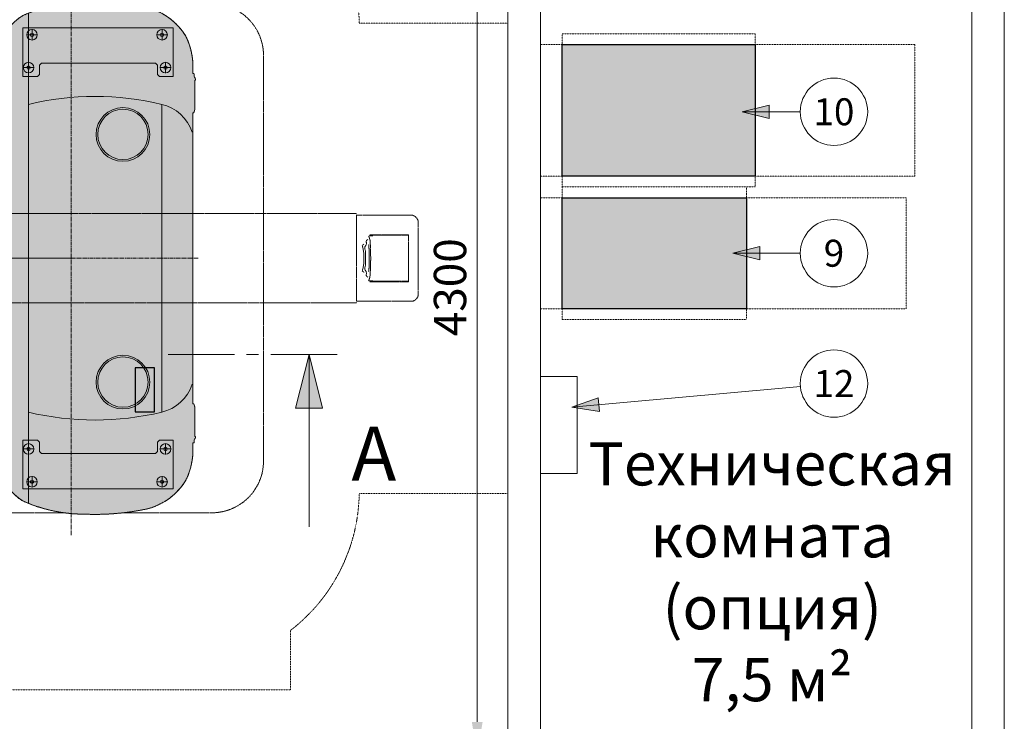
# Model space of a CAD drawing. Units: millimetres. Extents: x -6413 to 46483, y 11952 to 41652.
# Drawn here: x 1379 to 5944, y 31142 to 34394 of the extents above; entities that cross this region are included whole.
import ezdxf
from ezdxf.enums import TextEntityAlignment as Align

# ---------------------------------------------------------------- set-up
doc = ezdxf.new("R2010")
doc.units = ezdxf.units.MM
for name, pattern in [('CENTER2', [1.125, 0.75, -0.125, 0.125, -0.125]), ('DIVIDE2', [15.875, 6.35, -3.175, 0, -3.175, 0, -3.175]), ('HIDDEN2', [0.1875, 0.125, -0.0625])]:
    doc.linetypes.add(name, pattern=pattern)
doc.layers.get('0').update_dxf_attribs({"lineweight": 0})
doc.layers.get('Defpoints').update_dxf_attribs({"lineweight": 0})
for name, color, linetype, lineweight in [('1-Default', 7, 'Continuous', 0), ('3-Building-Wall-Doors-Windows', 7, 'Continuous', 15), ('701-F-Medical-Equipment-Product-Centerline', 7, 'CENTER2', 13), ('721-F-Medical-Equipment-Support-Details', 7, 'Continuous', 13), ('780-F-Medical-Equipment-3rd-Party', 7, 'Continuous', 25), ('911-Model-Dimensions+Text-A1-Layout', 7, 'Continuous', 13), ('930-Model-Dimensions+Text-Situation-AD1', 7, 'Continuous', 13)]:
    doc.layers.add(name, color=color, linetype=linetype, lineweight=lineweight)
for name, color, linetype, lineweight, true_color in [('500-F-Building-Electrical-General', 7, 'Continuous', 18, 0xff5050), ('700-F-Medical-Equipment-General', 7, 'Continuous', 13, 0x8a4500), ('702-F-Medical-Equipment-Outline', 7, 'DIVIDE2', 13, 0x8a4500), ('703-F-Medical-Equipment-Foot-Print', 7, 'HIDDEN2', 13, 0x8a4500), ('704-F-Medical-Equipment-Movement', 7, 'HIDDEN2', 13, 0x8a4500), ('705-F-Medical-Equipment-Minimum-Distance', 7, 'HIDDEN2', 13, 0xff5050), ('706-F-Medical-Equipment-Service-Space', 7, 'HIDDEN2', 13, 0x7cbd2a), ('708-F-Medical-Equipment-Building-interface', 7, 'Continuous', 13, 0x848484), ('720-F-Medical-Equipment-Support-General', 7, 'Continuous', 13, 0x8a4500), ('723-F-Medical-Equipment-Support-Outline', 7, 'DIVIDE2', 13, 0xc0c0c0)]:
    doc.layers.add(name, color=color, linetype=linetype, lineweight=lineweight, true_color=true_color)
doc.layers.add('799-Planning-Utilities', color=7, linetype='Continuous', true_color=0xbfff7f)
doc.styles.add('Gill Sans Alt One WGL', font='txt')
doc.styles.add('Gill Sans Alt One WGL Light', font='txt')
doc.styles.get("Standard").update_dxf_attribs({"font": 'calibril.ttf'})
doc.dimstyles.new('ISO-25', dxfattribs={"dimtxt": 2.5, "dimasz": 5, "dimexe": 1.25, "dimexo": 0.625, "dimtad": 1, "dimdec": 0, "dimtxsty": 'Standard', "dimcen": 2.5, "dimadec": 0, "dimazin": 0, "dimtfac": 1, "dimtdec": 0, "dimtmove": 0, "dimatfit": 3, "dimfxl": 1, "dimlwd": 0, "dimlwe": 0, "dimarcsym": 0})

# ---------------------------------------------------------------- blocks, each defined once
blk = doc.blocks.new('*D102')
at = {"color": 0, "lineweight": 0, "transparency": 16777216}
for p, q in [((3640.7, 35288.8), (3498.9, 35288.8)), ((3500.1, 31138.8), (3500.1, 35138.8)), ((3640.7, 30988.8), (3498.9, 30988.8))]:
    blk.add_line(p, q, dxfattribs=at)
at = {"color": 0, "transparency": 16777216}
for points in [[(3475.1, 35138.8), (3525.1, 35138.8), (3500.1, 35288.8)], [(3475.1, 31138.8), (3525.1, 31138.8), (3500.1, 30988.8)]]:
    blk.add_solid(points, dxfattribs=at)
at = {"layer": 'Defpoints', "color": 0, "transparency": 16777216}
for p in [(3500.1, 35288.8), (3641.3, 35288.8), (3641.3, 30988.8)]:
    blk.add_point(p, dxfattribs=at)
at = {"color": 0, "transparency": 16777216, "insert": (3393.5, 33153.8), "char_height": 150, "attachment_point": 5, "rotation": 90}
blk.add_mtext('4300', dxfattribs=at)
blk = doc.blocks.new('B90000075-1(Dynamic Generic UPS or Battery)1')
at = {"layer": '705-F-Medical-Equipment-Minimum-Distance'}
blk.add_lwpolyline([(305, 0), (305, 100), (-305, 100), (-305, 0)], dxfattribs=at)
at = {"layer": '706-F-Medical-Equipment-Service-Space'}
for points in [[(-305, 0), (-355, 0), (-355, -895), (-305, -895)], [(305, 0), (355, 0), (355, -895), (305, -895)], [(-305, -895), (-305, -1635), (305, -1635), (305, -895)]]:
    blk.add_lwpolyline(points, dxfattribs=at)
at = {"layer": '780-F-Medical-Equipment-3rd-Party'}
blk.add_lwpolyline([(-305, 0), (305, 0), (305, -895), (-305, -895)], close=True, dxfattribs=at)
blk = doc.blocks.new('B90000075-1(Dynamic Generic UPS or Battery)2')
at = {"layer": '705-F-Medical-Equipment-Minimum-Distance'}
blk.add_lwpolyline([(257.5, 0), (257.5, 100), (-257.5, 100), (-257.5, 0)], dxfattribs=at)
at = {"layer": '706-F-Medical-Equipment-Service-Space'}
for points in [[(-257.5, 0), (-307.5, 0), (-307.5, -855), (-257.5, -855)], [(257.5, 0), (307.5, 0), (307.5, -855), (257.5, -855)], [(-257.5, -855), (-257.5, -1595), (257.5, -1595), (257.5, -855)]]:
    blk.add_lwpolyline(points, dxfattribs=at)
at = {"layer": '780-F-Medical-Equipment-3rd-Party'}
blk.add_lwpolyline([(-257.5, 0), (257.5, 0), (257.5, -855), (-257.5, -855)], close=True, dxfattribs=at)
blk = doc.blocks.new('arrow_2.5')
blk.add_hatch(color=256).paths.add_polyline_path([(0, 0), (-2.5, 0.625), (-2.5, -0.625)])
for p, q in [((-2.5, -0.625), (-2.5, 0.625)), ((-2.5, 0.625), (0, 0)), ((-2.5, -0.625), (0, 0))]:
    blk.add_line(p, q)
blk = doc.blocks.new('*U86')
for p, q in [((-468.8, 0), (0, 0)), ((0, 0), (-468.8, 0))]:
    blk.add_line(p, q)
at = {"lineweight": 13, "xscale": 50.00000000000003, "yscale": 50.00000000000003, "zscale": 50.00000000000003, "rotation": 180}
blk.add_blockref('arrow_2.5', (-468.8, 0), dxfattribs=at)
at = {"linetype": 'Continuous', "style": 'Gill Sans Alt One WGL'}
blk.add_attdef('ID', text='', height=125, dxfattribs=at).set_placement((0, 0), align=Align.MIDDLE_CENTER)
blk.add_wipeout([(-156.2, 0), (-153.2, 30.5), (-144.4, 59.8), (-129.9, 86.8), (-110.5, 110.5), (-86.8, 129.9), (-59.8, 144.4), (-30.5, 153.2), (0, 156.2), (30.5, 153.2), (59.8, 144.4), (86.8, 129.9), (110.5, 110.5), (129.9, 86.8), (144.4, 59.8), (153.2, 30.5), (156.2, 0), (153.2, -30.5), (144.4, -59.8), (129.9, -86.8), (110.5, -110.5), (86.8, -129.9), (59.8, -144.4), (30.5, -153.2), (0, -156.2), (-30.5, -153.2), (-59.8, -144.4), (-86.8, -129.9), (-110.5, -110.5), (-129.9, -86.8), (-144.4, -59.8), (-153.2, -30.5)])
at = {"linetype": 'Continuous'}
blk.add_circle((0, 0), 156.2, dxfattribs=at)
blk = doc.blocks.new('*U87')
for p, q in [((-425.3, 0), (0, 0)), ((0, 0), (-425.3, 0))]:
    blk.add_line(p, q)
at = {"lineweight": 13, "xscale": 50.00000000000003, "yscale": 50.00000000000003, "zscale": 50.00000000000003, "rotation": 180}
blk.add_blockref('arrow_2.5', (-425.3, 0), dxfattribs=at)
at = {"linetype": 'Continuous', "style": 'Gill Sans Alt One WGL'}
blk.add_attdef('ID', text='', height=125, dxfattribs=at).set_placement((0, 0), align=Align.MIDDLE_CENTER)
blk.add_wipeout([(-156.2, 0), (-153.2, 30.5), (-144.4, 59.8), (-129.9, 86.8), (-110.5, 110.5), (-86.8, 129.9), (-59.8, 144.4), (-30.5, 153.2), (0, 156.2), (30.5, 153.2), (59.8, 144.4), (86.8, 129.9), (110.5, 110.5), (129.9, 86.8), (144.4, 59.8), (153.2, 30.5), (156.2, 0), (153.2, -30.5), (144.4, -59.8), (129.9, -86.8), (110.5, -110.5), (86.8, -129.9), (59.8, -144.4), (30.5, -153.2), (0, -156.2), (-30.5, -153.2), (-59.8, -144.4), (-86.8, -129.9), (-110.5, -110.5), (-129.9, -86.8), (-144.4, -59.8), (-153.2, -30.5)])
at = {"linetype": 'Continuous'}
blk.add_circle((0, 0), 156.2, dxfattribs=at)
blk = doc.blocks.new('*U89')
at = {"linetype": 'Continuous', "lineweight": 0}
for p, q in [((-154, 0), (154, 0)), ((266, 0), (210, 0)), ((630, 0), (322, 0))]:
    blk.add_line(p, q, dxfattribs=at)
blk.add_line((500, -800), (500, 0))
at = {"lineweight": 13, "xscale": 99.99999999999999, "yscale": 99.99999999999999, "zscale": 99.99999999999999, "rotation": 89.99999999999999}
blk.add_blockref('arrow_2.5', (500, 0), dxfattribs=at)
at = {"style": 'Gill Sans Alt One WGL Light'}
for tag, p in [('ID1', (-4492.1, -460)), ('ID2', (800, -460))]:
    blk.add_attdef(tag, text='', height=250, rotation=0, dxfattribs=at).set_placement(p, align=Align.MIDDLE_CENTER)
blk = doc.blocks.new('*U126')
for p, q in [((-1215, -108.7), (0, 0)), ((0, 0), (-1215, -108.7))]:
    blk.add_line(p, q)
at = {"lineweight": 13, "xscale": 50.00000000000001, "yscale": 50.00000000000001, "zscale": 50.00000000000001, "rotation": 185.1130507039412}
blk.add_blockref('arrow_2.5', (-1215, -108.7), dxfattribs=at)
at = {"linetype": 'Continuous', "style": 'Gill Sans Alt One WGL'}
blk.add_attdef('ID', text='', height=125, dxfattribs=at).set_placement((0, 0), align=Align.MIDDLE_CENTER)
blk.add_wipeout([(-156.2, 0), (-153.2, 30.5), (-144.4, 59.8), (-129.9, 86.8), (-110.5, 110.5), (-86.8, 129.9), (-59.8, 144.4), (-30.5, 153.2), (0, 156.2), (30.5, 153.2), (59.8, 144.4), (86.8, 129.9), (110.5, 110.5), (129.9, 86.8), (144.4, 59.8), (153.2, 30.5), (156.2, 0), (153.2, -30.5), (144.4, -59.8), (129.9, -86.8), (110.5, -110.5), (86.8, -129.9), (59.8, -144.4), (30.5, -153.2), (0, -156.2), (-30.5, -153.2), (-59.8, -144.4), (-86.8, -129.9), (-110.5, -110.5), (-129.9, -86.8), (-144.4, -59.8), (-153.2, -30.5)])
at = {"linetype": 'Continuous'}
blk.add_circle((0, 0), 156.2, dxfattribs=at)
blk = doc.blocks.new('B7280108-1(Ingenuity CT - Gantry Floor Anchor)')
at = {"layer": '720-F-Medical-Equipment-Support-General', "true_color": 0xffdeb5}
h = blk.add_hatch(color=254, dxfattribs=at)
h.dxf.hatch_style = 1
h.paths.add_polyline_path([(0, 13.72), (0, 13.72), (8.89, 13.72), (8.89, 11.21), (8.52, 10.85), (6.8, 10.85), (6.44, 10.48), (6.44, -10.35), (6.8, -10.72), (8.52, -10.72), (8.89, -11.08), (8.89, -13.72), (0, -13.72)])
at = {"layer": '708-F-Medical-Equipment-Building-interface'}
blk.add_lwpolyline([(0, 13.72), (8.89, 13.72), (8.89, 11.21), (8.52, 10.85), (6.8, 10.85), (6.44, 10.48), (6.44, -10.35), (6.8, -10.72), (8.52, -10.72), (8.89, -11.08), (8.89, -13.72), (0, -13.72), (0, 13.72)], close=True, dxfattribs=at)
at = {"layer": '720-F-Medical-Equipment-Support-General'}
blk.add_lwpolyline([(0, 13.72), (8.89, 13.72), (8.89, 11.21), (8.52, 10.85), (6.8, 10.85), (6.44, 10.48), (6.44, -10.35), (6.8, -10.72), (8.52, -10.72), (8.89, -11.08), (8.89, -13.72), (0, -13.72), (0, 13.72)], close=True, dxfattribs=at)
at = {"layer": '721-F-Medical-Equipment-Support-Details'}
for points in [[(1.27, 12.67), (1.27, 10.67)], [(7.26, 13.3), (7.26, 11.3)], [(0.27, 11.67), (2.27, 11.67)], [(6.26, 12.3), (8.26, 12.3)], [(0.27, -12.07), (2.27, -12.07)], [(1.27, -11.07), (1.27, -13.07)], [(7.26, -11.7), (7.26, -13.7)], [(6.26, -12.7), (8.26, -12.7)]]:
    blk.add_lwpolyline(points, dxfattribs=at)
for centre, radius in [((1.27, 11.67), 0.967), ((7.26, 12.3), 0.967), ((7.26, 12.3), 0.315), ((1.27, 11.67), 0.315), ((1.27, -12.07), 0.967), ((1.27, -12.07), 0.315), ((7.26, -12.7), 0.967), ((7.26, -12.7), 0.315)]:
    blk.add_circle(centre, radius, dxfattribs=at)
at = {"layer": '723-F-Medical-Equipment-Support-Outline'}
blk.add_lwpolyline([(0, 13.72), (8.89, 13.72), (8.89, 11.21), (8.52, 10.85), (6.8, 10.85), (6.44, 10.48), (6.44, -10.35), (6.8, -10.72), (8.52, -10.72), (8.89, -11.08), (8.89, -13.72), (0, -13.72), (0, 13.72)], close=True, dxfattribs=at)
blk = doc.blocks.new('B7280107-1(Ingenuity CT - Bariatric Table Movement)')
at = {"layer": '704-F-Medical-Equipment-Movement'}
blk.add_lwpolyline([(-7.86, 62.19), (-7.86, 52.11, 0.154252), (-7.84, 52.05), (7.84, 52.05, 0.154252), (7.86, 52.11), (7.86, 62.19, 0.302656), (6.79, 63.31), (-6.79, 63.31, 0.302656)], format="xyb", close=True, dxfattribs=at)
for points in [[(-4.28, 54.47), (-4.28, 61.57), (4.29, 61.57), (4.29, 54.47)], [(-4.2, 61.56), (-4.2, 54.46)], [(4.21, 61.56), (4.21, 54.46)], [(-4.12, 55.07), (-4.12, 54.33)], [(3.46, 54.14), (3.39, 54.05), (3.31, 53.97), (3.23, 53.9), (3.15, 53.86), (3.05, 53.84), (2.95, 53.85), (2.85, 53.87), (2.74, 53.89), (2.64, 53.88), (2.54, 53.86), (2.44, 53.81), (2.34, 53.76), (2.25, 53.71), (2.16, 53.66), (2.06, 53.61), (1.97, 53.58), (1.87, 53.57), (1.77, 53.58), (1.66, 53.6), (1.56, 53.63), (1.46, 53.66), (1.35, 53.68), (1.25, 53.7), (1.14, 53.71), (1.04, 53.72), (0.93, 53.72), (0.83, 53.72), (0.73, 53.72), (0.62, 53.71), (0.52, 53.71), (0.41, 53.7), (0.31, 53.69), (0.21, 53.69), (0.1, 53.69), (0, 53.69), (-0.1, 53.69), (-0.21, 53.69), (-0.31, 53.69), (-0.41, 53.7), (-0.52, 53.71), (-0.62, 53.71), (-0.73, 53.72), (-0.83, 53.72), (-0.93, 53.72), (-1.04, 53.72), (-1.14, 53.71), (-1.25, 53.7), (-1.35, 53.68), (-1.46, 53.66), (-1.56, 53.63), (-1.66, 53.6), (-1.77, 53.58), (-1.87, 53.57), (-1.97, 53.58), (-2.06, 53.61), (-2.16, 53.66), (-2.25, 53.71), (-2.34, 53.76), (-2.44, 53.81), (-2.54, 53.86), (-2.64, 53.88), (-2.74, 53.89), (-2.85, 53.87), (-2.95, 53.85), (-3.05, 53.84), (-3.15, 53.86), (-3.23, 53.9), (-3.31, 53.97), (-3.39, 54.05), (-3.46, 54.14)], [(2.49, 54.29), (2.42, 54.3), (2.34, 54.3), (2.27, 54.3), (2.2, 54.3), (2.13, 54.31), (2.06, 54.31), (1.99, 54.32), (1.92, 54.33), (1.85, 54.34), (1.78, 54.35), (1.71, 54.36), (1.64, 54.37), (1.57, 54.38), (1.5, 54.39), (1.42, 54.39), (1.35, 54.39), (1.28, 54.39), (1.21, 54.39), (1.14, 54.39), (1.07, 54.39), (1, 54.39), (0.93, 54.39), (0.85, 54.39), (0.78, 54.39), (0.71, 54.38), (0.64, 54.38), (0.57, 54.38), (0.5, 54.38), (0.43, 54.37), (0.36, 54.37), (0.28, 54.37), (0.21, 54.36), (0.14, 54.36), (0.07, 54.37), (0, 54.37), (-0.07, 54.37), (-0.14, 54.36), (-0.21, 54.36), (-0.28, 54.37), (-0.36, 54.37), (-0.43, 54.37), (-0.5, 54.38), (-0.57, 54.38), (-0.64, 54.38), (-0.71, 54.38), (-0.78, 54.39), (-0.85, 54.39), (-0.93, 54.39), (-1, 54.39), (-1.07, 54.39), (-1.14, 54.39), (-1.21, 54.39), (-1.28, 54.39), (-1.35, 54.39), (-1.42, 54.39), (-1.5, 54.39), (-1.57, 54.38), (-1.64, 54.37), (-1.71, 54.36), (-1.78, 54.35), (-1.85, 54.34), (-1.92, 54.33), (-1.99, 54.32), (-2.06, 54.31), (-2.13, 54.31), (-2.2, 54.3), (-2.27, 54.3), (-2.34, 54.3), (-2.42, 54.3), (-2.49, 54.29)], [(4.13, 55.07), (4.13, 54.33)]]:
    blk.add_lwpolyline(points, dxfattribs=at)
for points in [[(4.11, 54.26, 0.098778), (2.82, 54.58, 0.002304), (0, 54.66, 0.002304), (-2.82, 54.58, 0.098778), (-4.11, 54.26)], [(-2.39, 53.16, 0.146778), (-2.61, 53.42)], [(2.38, 53.1, 0.078113), (0, 53.43, 0.078113), (-2.38, 53.1)], [(2.61, 53.42, 0.146778), (2.39, 53.16)], [(-8.1, 52.05, 0.32295), (-8.15, 51.98), (-8.15, -41.86)], [(8.15, -41.86), (8.15, 51.98, 0.32295), (8.1, 52.05)]]:
    blk.add_lwpolyline(points, format="xyb", dxfattribs=at)
blk = doc.blocks.new('B7280105-1(Ingenuity CT - Bariatric Table)')
at = {"layer": '700-F-Medical-Equipment-General', "true_color": 0xffdeb5}
h = blk.add_hatch(color=254, dxfattribs=at)
h.dxf.hatch_style = 1
edge = h.paths.add_edge_path(flags=16)
edge.add_arc((5.19, -120.06), 2.74, 277.4481, 368.1763)
edge.add_arc((-1.6, -72.74), 47.89, 271.9144, 281.4456, ccw=False)
edge.add_arc((1.6, -72.74), 47.89, 258.5544, 268.0856, ccw=False)
edge.add_arc((-5.19, -120.06), 2.74, 171.8237, 262.5519)
edge.add_arc((-0.44, -84.44), 38.68, 262.4141, 270.649)
edge.add_arc((0.44, -84.44), 38.68, 269.351, 277.5859)
edge = h.paths.add_edge_path()
edge.add_arc((0.44, -84.93), 38.68, 269.351, 279.1088)
edge.add_arc((6.09, -120.16), 3, 279.1088, 313.2125)
edge.add_arc((5.78, -119.84), 3.44, 313.2125, 368.6579)
edge.add_arc((7.9, -116.61), 3, 295.4606, 302.053)
edge.add_arc((7.37, -115.76), 4, 302.053, 360)
edge.add_line((11.37, -115.76), (11.37, -94.12))
edge.add_arc((7.37, -94.12), 4, 0, 61.3899)
edge.add_line((9.28, -90.61), (9.28, -11.51))
edge.add_line((9.28, -11.51), (-9.28, -11.51))
edge.add_line((-9.28, -11.51), (-9.28, -90.61))
edge.add_arc((-7.37, -94.12), 4, 118.6101, 180)
edge.add_line((-11.37, -94.12), (-11.37, -115.76))
edge.add_arc((-7.37, -115.76), 4, 180, 237.947)
edge.add_arc((-7.9, -116.61), 3, 237.947, 244.5394)
edge.add_arc((-5.78, -119.84), 3.44, 171.3421, 226.7875)
edge.add_arc((-6.09, -120.16), 3, 226.7875, 260.8912)
edge.add_arc((-0.44, -84.93), 38.68, 260.8912, 270.649)
at = {"layer": '700-F-Medical-Equipment-General'}
for points in [[(0, -123.61, 0.042602), (6.56, -123.12, 0.149913), (8.14, -122.34, 0.246759), (9.19, -119.32, 0.028772), (9.49, -119.15, 0.258371), (11.37, -115.76), (11.37, -94.12, 0.27446), (9.28, -90.61), (9.28, -11.51), (-9.28, -11.51), (-9.28, -90.61, 0.27446), (-11.37, -94.12), (-11.37, -115.76, 0.258371), (-9.49, -119.15, 0.028772), (-9.19, -119.32, 0.246759), (-8.14, -122.34, 0.149913), (-6.56, -123.12, 0.042602)], [(-7.8, -22.7), (7.8, -22.7, 0.389182), (7.86, -22.64), (7.86, -12.64, 0.259101), (6.79, -11.51), (-6.79, -11.51, 0.259101), (-7.86, -12.64), (-7.86, -22.64, 0.389182)], [(-4.29, -20.93, -0.048094), (0, -20.52, -0.048094), (4.29, -20.93), (4.25, -20.93), (4.21, -20.93), (4.18, -20.93), (4.14, -20.93), (4.1, -20.93), (4.06, -20.93), (4.03, -20.93), (3.99, -20.93), (3.95, -20.93), (3.92, -20.93), (3.88, -20.93), (3.84, -20.94), (3.8, -20.94), (3.77, -20.95), (3.73, -20.95), (3.7, -20.96), (3.66, -20.98), (3.63, -20.99), (3.6, -21.01), (3.57, -21.03), (3.54, -21.05), (3.51, -21.08), (3.48, -21.1), (3.45, -21.13), (3.42, -21.15), (3.4, -21.18), (3.37, -21.2), (3.34, -21.22), (3.31, -21.25), (3.28, -21.27), (3.25, -21.3), (3.23, -21.32), (3.2, -21.34), (3.17, -21.37), (3.14, -21.39), (3.11, -21.41), (3.08, -21.43), (3.05, -21.46), (3.02, -21.48), (2.99, -21.5), (2.97, -21.52), (2.94, -21.54), (2.91, -21.57), (2.88, -21.59), (2.85, -21.61), (2.82, -21.63), (2.79, -21.65), (2.76, -21.68), (2.73, -21.7), (2.7, -21.72), (2.67, -21.74), (2.64, -21.77), (2.62, -21.79), (2.59, -21.82), (2.57, -21.85), (2.55, -21.88), (2.53, -21.91), (2.52, -21.94), (2.51, -21.98, 0.058395), (0, -21.54, 0.058395), (-2.51, -21.98), (-2.52, -21.94), (-2.53, -21.91), (-2.55, -21.88), (-2.57, -21.85), (-2.59, -21.82), (-2.62, -21.79), (-2.64, -21.77), (-2.67, -21.74), (-2.7, -21.72), (-2.73, -21.7), (-2.76, -21.68), (-2.79, -21.65), (-2.82, -21.63), (-2.85, -21.61), (-2.88, -21.59), (-2.91, -21.57), (-2.94, -21.54), (-2.97, -21.52), (-2.99, -21.5), (-3.02, -21.48), (-3.05, -21.46), (-3.08, -21.43), (-3.11, -21.41), (-3.14, -21.39), (-3.17, -21.37), (-3.2, -21.34), (-3.23, -21.32), (-3.25, -21.3), (-3.28, -21.27), (-3.31, -21.25), (-3.34, -21.22), (-3.37, -21.2), (-3.4, -21.18), (-3.42, -21.15), (-3.45, -21.13), (-3.48, -21.1), (-3.51, -21.08), (-3.54, -21.05), (-3.57, -21.03), (-3.6, -21.01), (-3.63, -20.99), (-3.66, -20.98), (-3.7, -20.96), (-3.73, -20.95), (-3.77, -20.95), (-3.8, -20.94), (-3.84, -20.94), (-3.88, -20.93), (-3.92, -20.93), (-3.95, -20.93), (-3.99, -20.93), (-4.03, -20.93), (-4.06, -20.93), (-4.1, -20.93), (-4.14, -20.93), (-4.18, -20.93), (-4.21, -20.93), (-4.25, -20.93)], [(7.73, -22.96), (-7.73, -22.96, 0.414214), (-8.23, -23.46), (-8.23, -41.86), (8.23, -41.86), (8.23, -23.46, 0.414214)], [(-9.44, -97.31), (-9.44, -94.95, 1), (-10.44, -94.95), (-10.44, -97.31, 1)], [(-9.44, -97.31), (-9.44, -94.95, 1), (-10.44, -94.95), (-10.44, -97.31, 1)], [(10.44, -97.31, -1), (9.44, -97.31), (9.44, -94.95, -1), (10.44, -94.95)], [(10.44, -97.31, -1), (9.44, -97.31), (9.44, -94.95, -1), (10.44, -94.95)], [(5.54, -122.78, 0.417941), (7.9, -119.67, -0.041611), (0, -120.6, -0.041611), (-7.9, -119.67, 0.417941), (-5.54, -122.78, 0.035947), (0, -123.12, 0.035947)]]:
    blk.add_lwpolyline(points, format="xyb", close=True, dxfattribs=at)
for points in [[(-8.16, -13.72), (-8.16, -23.21)], [(-8.16, -13.72), (8.16, -13.72), (8.16, -23.21)], [(-2.51, -22.7), (-2.51, -21.98)], [(2.51, -22.7), (2.51, -21.98)], [(-8.16, -116.49), (8.16, -116.49)], [(-6.81, -118.16), (6.81, -118.16)], [(-5.51, -122.79), (-5.58, -123.26)], [(5.51, -122.79), (5.58, -123.26)]]:
    blk.add_lwpolyline(points, dxfattribs=at)
for points in [[(4.29, -13.72), (4.29, -21.17, 0.048094), (0, -20.76, 0.048094), (-4.29, -21.17), (-4.29, -13.72)], [(0, -21.49, 0.024528), (-2.88, -21.59)], [(2.88, -21.59, 0.024528), (0, -21.49)], [(2.51, -22.1, 0.058088), (0, -21.75, 0.058088), (-2.51, -22.1)], [(-8.16, -41.86), (-8.16, -116.27, 0.300904), (-6.94, -118.11, 0.114103), (0, -119.33, 0.114103), (6.94, -118.11, 0.300904), (8.16, -116.27), (8.16, -41.86)], [(-8.16, -90.2, 0.002233), (-8.35, -90.24, 0.062643), (-9.28, -90.61, 0.062643)], [(9.28, -90.61, 0.062643), (8.35, -90.24, 0.002233), (8.16, -90.2)], [(8.07, -116.87, 0.003691), (0, -116.74, 0.003691), (-8.07, -116.87)], [(-9.49, -119.15, 0.086783), (-8.53, -119.54, 0.003351), (-7.9, -119.67)], [(7.9, -119.67, 0.003351), (8.53, -119.54, 0.057866), (9.19, -119.32, 0.057866)]]:
    blk.add_lwpolyline(points, format="xyb", dxfattribs=at)
for centre, radius in [((-9.94, -113.52), 0.5), ((-9.94, -113.52), 0.42), ((9.94, -113.52), 0.5), ((9.94, -113.52), 0.42)]:
    blk.add_circle(centre, radius, dxfattribs=at)
at = {"layer": '701-F-Medical-Equipment-Product-Centerline'}
blk.add_line((0, 0), (0, -127.41), dxfattribs=at)
at = {"layer": '702-F-Medical-Equipment-Outline'}
for points in [[(0, -123.61, 0.042602), (6.56, -123.12, 0.149913), (8.14, -122.34, 0.246759), (9.19, -119.32, 0.028772), (9.49, -119.15, 0.258371), (11.37, -115.76), (11.37, -94.12, 0.27446), (9.28, -90.61), (9.28, -11.51), (-9.28, -11.51), (-9.28, -90.61, 0.27446), (-11.37, -94.12), (-11.37, -115.76, 0.258371), (-9.49, -119.15, 0.028772), (-9.19, -119.32, 0.246759), (-8.14, -122.34, 0.149913), (-6.56, -123.12, 0.042602)], [(5.54, -122.78, 0.417941), (7.9, -119.67, -0.041611), (0, -120.6, -0.041611), (-7.9, -119.67, 0.417941), (-5.54, -122.78, 0.035947), (0, -123.12, 0.035947)]]:
    blk.add_lwpolyline(points, format="xyb", close=True, dxfattribs=at)
at = {"layer": '703-F-Medical-Equipment-Foot-Print'}
for points in [[(0, -123.61, 0.042602), (6.56, -123.12, 0.149913), (8.14, -122.34, 0.246759), (9.19, -119.32, 0.028772), (9.49, -119.15, 0.258371), (11.37, -115.76), (11.37, -94.12, 0.27446), (9.28, -90.61), (9.28, -11.51), (-9.28, -11.51), (-9.28, -90.61, 0.27446), (-11.37, -94.12), (-11.37, -115.76, 0.258371), (-9.49, -119.15, 0.028772), (-9.19, -119.32, 0.246759), (-8.14, -122.34, 0.149913), (-6.56, -123.12, 0.042602)], [(5.54, -122.78, 0.417941), (7.9, -119.67, -0.041611), (0, -120.6, -0.041611), (-7.9, -119.67, 0.417941), (-5.54, -122.78, 0.035947), (0, -123.12, 0.035947)]]:
    blk.add_lwpolyline(points, format="xyb", close=True, dxfattribs=at)
blk = doc.blocks.new('B7280103-1(Ingenuity CT - Gantry)')
at = {"layer": '700-F-Medical-Equipment-General', "true_color": 0xffdeb5}
h = blk.add_hatch(color=254, dxfattribs=at)
h.dxf.hatch_style = 1
edge = h.paths.add_edge_path()
edge.add_line((0, 22.21), (-26.57, 22.21))
edge.add_line((-26.57, 22.21), (-26.57, 22.37))
edge.add_line((-26.57, 22.37), (-26.59, 22.4))
edge.add_line((-26.59, 22.4), (-27.17, 22.56))
edge.add_line((-27.17, 22.56), (-27.64, 22.56))
edge.add_arc((-27.66, 22.56), 0.0198, 0.4187, 90.0912)
edge.add_line((-27.66, 22.58), (-30.06, 22.58))
edge.add_arc((-30.06, 22.56), 0.0197, 88.2364, 179.9332)
edge.add_line((-30.08, 22.56), (-32.46, 22.56))
edge.add_line((-32.46, 22.56), (-32.5, 22.6))
edge.add_line((-32.5, 22.6), (-32.5, 22.67))
edge.add_line((-32.5, 22.67), (-32.54, 22.69))
edge.add_line((-32.54, 22.69), (-32.74, 22.69))
edge.add_line((-32.74, 22.69), (-32.88, 22.64))
edge.add_line((-32.88, 22.64), (-33.03, 22.49))
edge.add_line((-33.03, 22.49), (-33.17, 22.43))
edge.add_line((-33.17, 22.43), (-33.65, 22.43))
edge.add_arc((-33.65, 22.39), 0.036, 88.4969, 178.9019)
edge.add_line((-33.68, 22.39), (-33.69, 22.21))
edge.add_line((-33.69, 22.21), (-34.43, 22.21))
edge.add_arc((-34.88, 9.31), 12.9, 87.9998, 115.9186)
edge.add_arc((-34.4, 10.92), 11.72, 121.4863, 164.3718)
edge.add_arc((-0.96, 4.3), 45.78, 167.6621, 182.4009)
edge.add_arc((-19.43, 2.38), 27.27, 180, 204.2987)
edge.add_arc((-35.53, -3.37), 10.33, 211.9685, 271.0696)
edge.add_line((-35.33, -13.7), (-33.51, -13.72))
edge.add_line((-33.51, -13.72), (-33.56, -14.22))
edge.add_line((-33.56, -14.22), (-33.48, -14.31))
edge.add_line((-33.48, -14.31), (-20.56, -14.31))
edge.add_line((-20.56, -14.31), (-20.48, -14.22))
edge.add_line((-20.48, -14.22), (-20.53, -13.72))
edge.add_line((-20.53, -13.72), (0, -13.72))
edge.add_line((0, -13.72), (20.54, -13.72))
edge.add_line((20.54, -13.72), (20.48, -14.22))
edge.add_line((20.48, -14.22), (20.56, -14.31))
edge.add_line((20.56, -14.31), (33.49, -14.31))
edge.add_line((33.49, -14.31), (33.57, -14.22))
edge.add_line((33.57, -14.22), (33.51, -13.72))
edge.add_line((33.51, -13.72), (35.34, -13.7))
edge.add_arc((35.53, -3.37), 10.33, 268.9304, 328.0315)
edge.add_arc((19.43, 2.38), 27.27, 335.7013, 360)
edge.add_arc((0.96, 4.3), 45.78, 357.5991, 372.3379)
edge.add_arc((34.4, 10.92), 11.72, 15.6282, 58.5137)
edge.add_arc((34.88, 9.31), 12.9, 64.0814, 92.0002)
edge.add_line((34.43, 22.21), (33.69, 22.21))
edge.add_line((33.69, 22.21), (33.69, 22.39))
edge.add_arc((33.65, 22.39), 0.036, 1.0981, 91.5031)
edge.add_line((33.65, 22.43), (33.17, 22.43))
edge.add_line((33.17, 22.43), (33.03, 22.49))
edge.add_line((33.03, 22.49), (32.89, 22.64))
edge.add_line((32.89, 22.64), (32.75, 22.69))
edge.add_line((32.75, 22.69), (32.54, 22.69))
edge.add_line((32.54, 22.69), (32.51, 22.67))
edge.add_line((32.51, 22.67), (32.5, 22.6))
edge.add_line((32.5, 22.6), (32.46, 22.56))
edge.add_line((32.46, 22.56), (30.08, 22.56))
edge.add_arc((30.06, 22.56), 0.0197, 0.0668, 91.7636)
edge.add_line((30.06, 22.58), (27.66, 22.58))
edge.add_arc((27.66, 22.56), 0.0198, 89.9088, 179.5813)
edge.add_line((27.64, 22.56), (27.17, 22.56))
edge.add_line((27.17, 22.56), (26.59, 22.4))
edge.add_line((26.59, 22.4), (26.57, 22.37))
edge.add_line((26.57, 22.37), (26.57, 22.21))
edge.add_line((26.57, 22.21), (0, 22.21))
edge.add_line((0, 22.21), (0, 22.21))
at = {"layer": '700-F-Medical-Equipment-General'}
blk.add_lwpolyline([(27.64, 22.56), (27.17, 22.56), (26.59, 22.4), (26.57, 22.37), (26.57, 22.21), (0, 22.21), (0, 22.21), (-26.57, 22.21), (-26.57, 22.37), (-26.59, 22.4), (-27.17, 22.56), (-27.64, 22.56, 0.41254), (-27.66, 22.58), (-30.06, 22.58, 0.422915), (-30.08, 22.56), (-32.46, 22.56), (-32.5, 22.6), (-32.5, 22.67), (-32.54, 22.69), (-32.74, 22.69), (-32.88, 22.64), (-33.03, 22.49), (-33.17, 22.43), (-33.65, 22.43, 0.416285), (-33.68, 22.39), (-33.69, 22.21), (-34.43, 22.21, 0.122425), (-40.52, 20.92, 0.189339), (-45.69, 14.08, 0.064399), (-46.7, 2.38, 0.106422), (-44.29, -8.84, 0.26375), (-35.33, -13.7), (-33.51, -13.72), (-33.56, -14.22), (-33.48, -14.31), (-20.56, -14.31), (-20.48, -14.22), (-20.53, -13.72), (0, -13.72), (20.54, -13.72), (20.48, -14.22), (20.56, -14.31), (33.49, -14.31), (33.57, -14.22), (33.51, -13.72), (35.34, -13.7, 0.26375), (44.29, -8.84, 0.106422), (46.71, 2.38, 0.064399), (45.69, 14.08, 0.189339), (40.52, 20.92, 0.122425), (34.43, 22.21), (33.69, 22.21), (33.69, 22.39, 0.416285), (33.65, 22.43), (33.17, 22.43), (33.03, 22.49), (32.89, 22.64), (32.75, 22.69), (32.54, 22.69), (32.51, 22.67), (32.5, 22.6), (32.46, 22.56), (30.08, 22.56, 0.422915), (30.06, 22.58), (27.66, 22.58, 0.41254)], format="xyb", close=True, dxfattribs=at)
for points in [[(-23, 22.07, 0.263601), (-28.09, 16.51, 0.118165), (-28.09, -7.82)], [(28.09, -7.82, 0.118165), (28.09, 16.51, 0.263601), (23, 22.07)]]:
    blk.add_lwpolyline(points, format="xyb", dxfattribs=at)
for points in [[(-28.09, 16.51), (28.09, 16.51)], [(-44.72, -7.82), (44.72, -7.82)], [(-33.51, -13.72), (-20.54, -13.72)], [(20.54, -13.72), (33.51, -13.72)]]:
    blk.add_lwpolyline(points, dxfattribs=at)
for centre, radius in [((-22.6, 9.44), 4.9), ((-22.6, 9.44), 4.59), ((22.6, 9.44), 4.9), ((22.6, 9.44), 4.59)]:
    blk.add_circle(centre, radius, dxfattribs=at)
at = {"layer": '701-F-Medical-Equipment-Product-Centerline'}
for p, q in [((0, 23.19), (0, -15.01)), ((-50.56, 0), (50.56, 0))]:
    blk.add_line(p, q, dxfattribs=at)
at = {"layer": '702-F-Medical-Equipment-Outline'}
blk.add_lwpolyline([(0, 22.21), (-26.57, 22.21), (-26.57, 22.37), (-26.59, 22.4), (-27.17, 22.56), (-27.64, 22.56, 0.41254), (-27.66, 22.58), (-30.06, 22.58, 0.422915), (-30.08, 22.56), (-32.46, 22.56), (-32.5, 22.6), (-32.5, 22.67), (-32.54, 22.69), (-32.74, 22.69), (-32.88, 22.64), (-33.03, 22.49), (-33.17, 22.43), (-33.65, 22.43, 0.416285), (-33.68, 22.39), (-33.69, 22.21), (-34.43, 22.21, 0.122425), (-40.52, 20.92, 0.189339), (-45.69, 14.08, 0.064399), (-46.7, 2.38, 0.106422), (-44.29, -8.84, 0.26375), (-35.33, -13.7), (-33.51, -13.72), (-33.56, -14.22), (-33.48, -14.31), (-20.56, -14.31), (-20.48, -14.22), (-20.53, -13.72), (0, -13.72), (20.54, -13.72), (20.48, -14.22), (20.56, -14.31), (33.49, -14.31), (33.57, -14.22), (33.51, -13.72), (35.34, -13.7, 0.26375), (44.29, -8.84, 0.106422), (46.71, 2.38, 0.064399), (45.69, 14.08, 0.189339), (40.52, 20.92, 0.122425), (34.43, 22.21), (33.69, 22.21), (33.69, 22.39, 0.416285), (33.65, 22.43), (33.17, 22.43), (33.03, 22.49), (32.89, 22.64), (32.75, 22.69), (32.54, 22.69), (32.51, 22.67), (32.5, 22.6), (32.46, 22.56), (30.08, 22.56, 0.422915), (30.06, 22.58), (27.66, 22.58, 0.41254), (27.64, 22.56), (27.17, 22.56), (26.59, 22.4), (26.57, 22.37), (26.57, 22.21), (0, 22.21)], format="xyb", close=True, dxfattribs=at)
at = {"layer": '703-F-Medical-Equipment-Foot-Print'}
blk.add_lwpolyline([(0, 22.21), (-26.57, 22.21), (-26.57, 22.37), (-26.59, 22.4), (-27.17, 22.56), (-27.64, 22.56, 0.41254), (-27.66, 22.58), (-30.06, 22.58, 0.422915), (-30.08, 22.56), (-32.46, 22.56), (-32.5, 22.6), (-32.5, 22.67), (-32.54, 22.69), (-32.74, 22.69), (-32.88, 22.64), (-33.03, 22.49), (-33.17, 22.43), (-33.65, 22.43, 0.416285), (-33.68, 22.39), (-33.69, 22.21), (-34.43, 22.21, 0.122425), (-40.52, 20.92, 0.189339), (-45.69, 14.08, 0.064399), (-46.7, 2.38, 0.106422), (-44.29, -8.84, 0.26375), (-35.33, -13.7), (-33.51, -13.72), (-33.56, -14.22), (-33.48, -14.31), (-20.56, -14.31), (-20.48, -14.22), (-20.53, -13.72), (0, -13.72), (20.54, -13.72), (20.48, -14.22), (20.56, -14.31), (33.49, -14.31), (33.57, -14.22), (33.51, -13.72), (35.34, -13.7, 0.26375), (44.29, -8.84, 0.106422), (46.71, 2.38, 0.064399), (45.69, 14.08, 0.189339), (40.52, 20.92, 0.122425), (34.43, 22.21), (33.69, 22.21), (33.69, 22.39, 0.416285), (33.65, 22.43), (33.17, 22.43), (33.03, 22.49), (32.89, 22.64), (32.75, 22.69), (32.54, 22.69), (32.51, 22.67), (32.5, 22.6), (32.46, 22.56), (30.08, 22.56, 0.422915), (30.06, 22.58), (27.66, 22.58, 0.41254), (27.64, 22.56), (27.17, 22.56), (26.59, 22.4), (26.57, 22.37), (26.57, 22.21), (0, 22.21)], format="xyb", close=True, dxfattribs=at)
at = {"layer": '704-F-Medical-Equipment-Movement'}
for p, q in [((-8.53, -63.95), (8.53, -63.95)), ((-10.89, -77.14), (-10.89, -66.31)), ((10.89, -66.31), (10.89, -77.14)), ((-35.83, -77.14), (-10.89, -77.14)), ((10.89, -77.14), (35.83, -77.14))]:
    blk.add_line(p, q, dxfattribs=at)
for points in [[(46.45, 9.44), (46.45, 25.64, 0.414228), (37.01, 35.09), (-37.01, 35.09, 0.414199), (-46.45, 25.64), (-46.45, 9.44)], [(-46.45, -1.3), (-46.45, -17.63, 0.414214), (-37, -27.08), (37, -27.08, 0.414214), (46.45, -17.63), (46.45, -1.3)]]:
    blk.add_lwpolyline(points, format="xyb", dxfattribs=at)
blk.add_lwpolyline([(35.83, -77.14), (35.83, -13.26), (-35.83, -13.26), (-35.83, -77.14)], dxfattribs=at)
blk.add_circle((0, -41.51), 13.82, dxfattribs=at)
for centre, start, end in [((-8.53, -66.31), 90, 180), ((8.53, -66.31), 0, 90)]:
    blk.add_arc(centre, 2.36, start, end, dxfattribs=at)

msp = doc.modelspace()

# ---------------------------------------------------------------- hatches: boundary and pattern name
at = {"layer": '780-F-Medical-Equipment-3rd-Party', "true_color": 0xffdeb5}
h = msp.add_hatch(color=254, dxfattribs=at)
h.dxf.hatch_style = 1
h.paths.add_polyline_path([(3893.7, 34279), (3893.7, 33669), (4788.7, 33669), (4788.7, 34279)])
h = msp.add_hatch(color=254, dxfattribs=at)
h.dxf.hatch_style = 1
h.paths.add_polyline_path([(3893.7, 33569), (3893.7, 33054), (4748.7, 33054), (4748.7, 33569)])

# ---------------------------------------------------------------- linework, layer by layer
at = {"color": 0}
msp.add_line((3641.3, 35288.8), (3641.3, 30988.8), dxfattribs=at)
at = {"layer": '3-Building-Wall-Doors-Windows'}
msp.add_line((3793.7, 35441.2), (3793.7, 30836.4), dxfattribs=at)
at = {"layer": '3-Building-Wall-Doors-Windows', "linetype": 'HIDDEN2', "ltscale": 15}
for p, q in [((5943.7, 35441.2), (5943.7, 30834.3)), ((5793.7, 35288.8), (5793.7, 30988.8))]:
    msp.add_line(p, q, dxfattribs=at)
at = {"layer": '500-F-Building-Electrical-General'}
msp.add_lwpolyline([(3793.7, 32740.3), (3963.7, 32740.3), (3963.7, 32290.3), (3793.7, 32290.3)], close=True, dxfattribs=at)
at = {"layer": '706-F-Medical-Equipment-Service-Space'}
msp.add_lwpolyline([(-2596.1, 33288.2, -0.159023), (-2374.2, 33961.3, -0.253105), (-1589.7, 34391.3), (452.2, 34391.3, -0.232068), (819.7, 35013.3), (819.7, 35288.8), (2634.3, 35288.8), (2634.3, 35013.3, -0.228795), (2953.1, 34378.6), (3641.3, 34378.6), (3641.3, 33288.2), (3641.3, 32197.7), (2953.1, 32197.7, -0.228795), (2634.3, 31563), (2634.3, 31287.5), (819.7, 31287.5), (819.7, 31563, -0.232068), (452.2, 32185), (-1589.7, 32185.1, -0.253105), (-2374.2, 32615, -0.159023)], format="xyb", close=True, dxfattribs=at)
at = {"layer": '799-Planning-Utilities'}
msp.add_lwpolyline([(1914.8, 32780.2), (1914.8, 32577), (2003.7, 32577), (2003.7, 32780.2)], close=True, dxfattribs=at)

# ---------------------------------------------------------------- block references
at = {"layer": '1-Default', "extrusion": (0, 0, -1)}
for name, p, xscale, yscale, zscale, rotation in [('B7280103-1(Ingenuity CT - Gantry)', (-1618, 33288.2), 25.4, 25.4, -25.4, 89.99999999999999), ('B7280108-1(Ingenuity CT - Gantry Floor Anchor)', (-1742.7, 34356.4), -25.40000000000001, 25.40000000000002, -25.40000000000001, 90.00003666456195), ('B7280108-1(Ingenuity CT - Gantry Floor Anchor)', (-1742.7, 32219.9), 25.4, 25.4, -25.4, 89.99999999999999)]:
    msp.add_blockref(name, p, dxfattribs=dict(at, xscale=xscale, yscale=yscale, zscale=zscale, rotation=rotation))
at = {"layer": '1-Default', "xscale": 25.4, "yscale": 25.4, "zscale": 25.4, "rotation": 270}
for name in ['B7280107-1(Ingenuity CT - Bariatric Table Movement)', 'B7280105-1(Ingenuity CT - Bariatric Table)']:
    msp.add_blockref(name, (1618, 33288.2), dxfattribs=at)
at = {"layer": '700-F-Medical-Equipment-General', "rotation": 90.00000153523445}
for name, p in [('B90000075-1(Dynamic Generic UPS or Battery)1', (3893.7, 33974)), ('B90000075-1(Dynamic Generic UPS or Battery)2', (3893.7, 33311.5))]:
    msp.add_blockref(name, p, dxfattribs=at)
at = {"layer": '930-Model-Dimensions+Text-Situation-AD1'}
ref = msp.add_blockref('*U89', (2220.8, 32842.6), dxfattribs=dict(at, rotation=359.9999984647655))
ref.add_attrib('ID2', 'A', dxfattribs={"layer": '0', "height": 250, "style": 'Gill Sans Alt One WGL Light'}).set_placement((3020.8, 32382.6), align=Align.MIDDLE_CENTER)

# ---------------------------------------------------------------- texts
at = {"insert": (3684.9, 32435.1), "char_height": 200, "attachment_point": 1}
msp.add_mtext_dynamic_manual_height_columns('\\pxqc;Техническая комната\\P(опция)\\P7,5 м²', width=2365.758, gutter_width=12.5, heights=[0], dxfattribs=at)

# ---------------------------------------------------------------- dimensions: what is measured, and where the dimension line sits
dim = msp.add_linear_dim(base=(3500.1, 35288.8), p1=(3641.3, 30988.8), p2=(3641.3, 35288.8), angle=90, dimstyle='ISO-25', override={"dimtxt": 150, "dimasz": 150, "dimgap": 30})
dim.commit()
dim.dimension.update_dxf_attribs({"geometry": '*D102', "text_midpoint": (3500.1, 33153.8), "dimtype": 160})

# ---------------------------------------------------------------- next in the draw order: block references
at = {"layer": '911-Model-Dimensions+Text-A1-Layout', "lineweight": 0}
for name, p, values in [('*U87', (5154.1, 33967.3), {'ID': '10'}), ('*U86', (5154.1, 33311.5), {'ID': '9'}), ('*U126', (5154.1, 32707.2), {'ID': '12'})]:
    msp.add_blockref(name, p, dxfattribs=at).add_auto_attribs(values)

doc.saveas('drawing.dxf')
